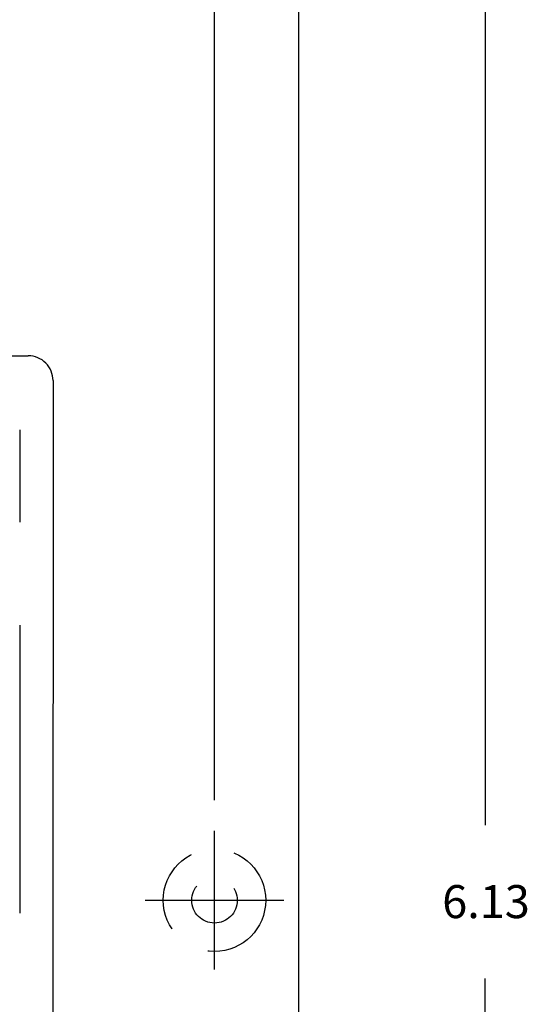
# Model space of a CAD drawing. Extents: x 11 to 197, y 27 to 117.
# Drawn here: x 23 to 24, y 33 to 36 of the extents above; entities that cross this region are included whole.
import ezdxf

# ---------------------------------------------------------------- set-up
doc = ezdxf.new("R2010")
doc.units = 0
doc.header["$LTSCALE"] = 2
doc.header["$MEASUREMENT"] = 0
doc.linetypes.add('CENTER2', pattern=[1.125, 0.75, -0.125, 0.125, -0.125])
doc.linetypes.add('HIDDEN2', pattern=[0.1875, 0.125, -0.0625])
for name, color, linetype in [('CENTER', 1, 'CENTER2'), ('HIDDEN', 9, 'HIDDEN2'), ('OBJECT', 7, 'CONTINUOUS'), ('OBJECT2', 8, 'CONTINUOUS'), ('TEXT', 2, 'CONTINUOUS')]:
    doc.layers.add(name, color=color, linetype=linetype)
doc.styles.add('TECHNICLIGHT', font='tel_____.pfb')

msp = doc.modelspace()

# ---------------------------------------------------------------- linework, layer by layer
at = {"layer": 'CENTER'}
for p, q in [((23.1241, 32.8468), (23.1241, 33.2458)), ((22.9246, 33.0463), (23.3236, 33.0463))]:
    msp.add_line(p, q, dxfattribs=at)
at = {"layer": 'HIDDEN'}
for radius in [0.1472, 0.0655]:
    msp.add_circle((23.1241, 33.0463), radius, dxfattribs=at)
at = {"layer": 'OBJECT', "color": 7}
for p, q in [((23.3659, 35.8722), (23.3659, 30.2015)), ((22.66, 34.5415), (22.6596, 31.1669))]:
    msp.add_line(p, q, dxfattribs=at)
at = {"layer": 'OBJECT'}
for p, q in [((12.4158, 34.6127), (22.5888, 34.6127)), ((22.66, 34.5415), (22.6596, 31.1812))]:
    msp.add_line(p, q, dxfattribs=at)
msp.add_arc((22.5888, 34.5415), 0.0712, 359.9926, 90, dxfattribs=at)
at = {"layer": 'OBJECT2', "color": 9}
for p, q in [((22.5641, 34.4001), (22.5641, 34.1341)), ((22.5641, 33.8377), (22.5641, 33.0093))]:
    msp.add_line(p, q, dxfattribs=at)
at = {"layer": 'TEXT'}
for p, q in [((23.1241, 33.3345), (23.1241, 36.7563)), ((23.9021, 35.8353), (23.9021, 33.2629)), ((23.9021, 30.2493), (23.9021, 32.8217))]:
    msp.add_line(p, q, dxfattribs=at)

# ---------------------------------------------------------------- texts
at = {"layer": 'TEXT', "style": 'TECHNICLIGHT'}
msp.add_text('6.13', height=0.095, dxfattribs=at).set_placement((23.7788, 32.995))

doc.saveas('drawing.dxf')
